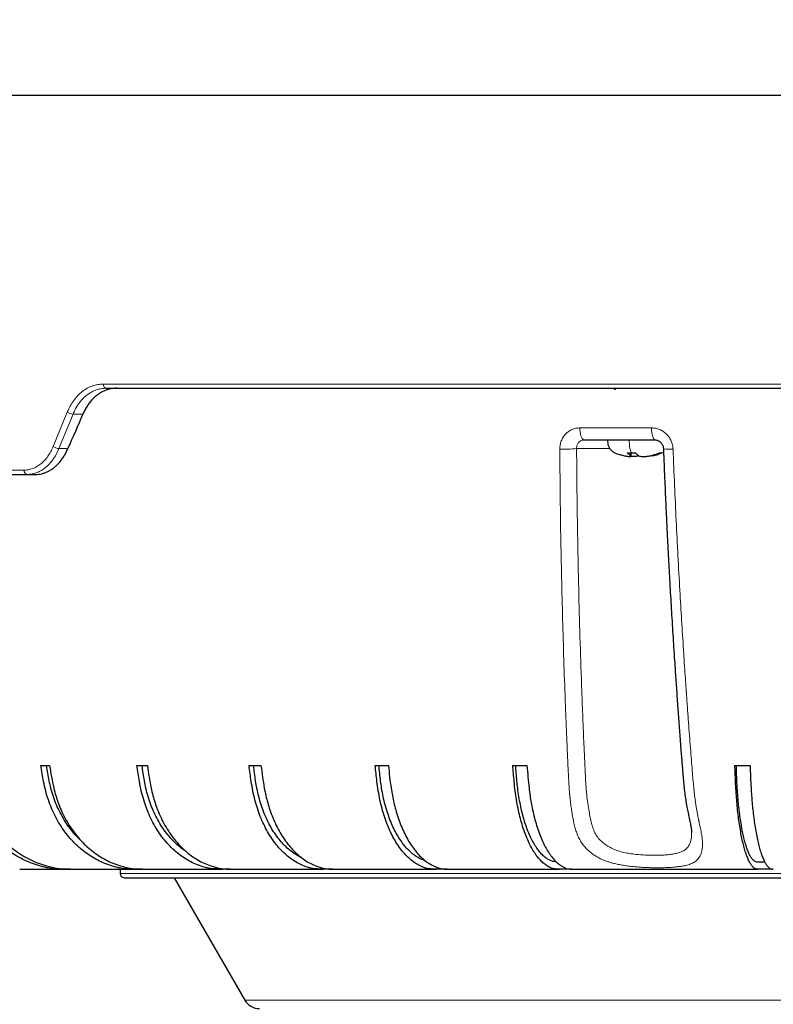
# Model space of a CAD drawing. Units: millimetres. Extents: x 207 to 2039, y 88 to 2868.
# Drawn here: x 1315 to 1440, y 1796 to 1959 of the extents above; entities that cross this region are included whole.
import ezdxf

# ---------------------------------------------------------------- set-up
doc = ezdxf.new("R2010")
doc.units = ezdxf.units.MM
doc.header["$LTSCALE"] = 10
doc.layers.add('WAKU', color=7, linetype='Continuous')
doc.styles.add('SLDTEXTSTYLE0', font='TXT', dxfattribs={"width": 0.7, "bigfont": 'bigfont'})
doc.dimstyles.new('SLDDIMSTYLE1', dxfattribs={"dimtxt": 27.285156, "dimasz": 25, "dimexe": 0, "dimexo": 0.0625, "dimgap": 6.821289, "dimtad": 3, "dimdec": 0, "dimlfac": 0.7, "dimrnd": 1e-09, "dimzin": 12, "dimdsep": 46, "dimtxsty": 'SLDTEXTSTYLE0', "dimblk1": 'OPEN30', "dimblk2": 'OPEN30', "dimsah": 1, "dimcen": 0.09, "dimadec": 0, "dimazin": 3, "dimtfac": 1, "dimtdec": 0, "dimtofl": 0, "dimtmove": 0, "dimatfit": 3, "dimldrblk": 'OPEN30', "dimfxl": 1, "dimfrac": 2, "dimtolj": 1, "dimtzin": 12, "dimarcsym": 0})

# ---------------------------------------------------------------- blocks, each defined once
blk = doc.blocks.new('_Open30')
at = {"color": 0, "linetype": 'ByBlock', "lineweight": -2}
for p, q in [((-1, 0.267949), (0, 0)), ((0, 0), (-1, -0.267949)), ((0, 0), (-1, 0))]:
    blk.add_line(p, q, dxfattribs=at)
blk = doc.blocks.new('_D_2')
at = {"layer": 'WAKU'}
for p, q in [((1438.9, 2332.15), (1911.42, 2332.15)), ((1901.42, 1613.8), (1901.42, 2332.15)), ((1833.14, 1998.9), (1833.14, 2006.06)), ((1833.14, 2006.06), (1864.89, 2006.06)), ((1864.89, 2006.06), (1864.89, 1998.9)), ((1833.14, 1913.08), (1833.14, 1905.92)), ((1864.89, 1905.92), (1864.89, 1913.08)), ((1833.14, 1905.92), (1864.89, 1905.92)), ((1481.41, 1613.8), (1911.42, 1613.8))]:
    blk.add_line(p, q, dxfattribs=at)
at = {"layer": 'WAKU', "xscale": 25, "yscale": 25}
for p, rotation in [((1901.42, 2332.15), 90), ((1901.42, 1613.8), 270)]:
    blk.add_blockref('_Open30', p, dxfattribs=dict(at, rotation=rotation))
at = {"layer": 'WAKU', "char_height": 23.812, "attachment_point": 1, "rotation": 90, "style": 'SLDTEXTSTYLE0'}
for s, insert in [('19.797', (1834.2, 1913.08)), ('503', (1870.72, 1932.18))]:
    blk.add_mtext(s, dxfattribs=dict(at, insert=insert))
blk = doc.blocks.new('_D_3')
at = {"layer": 'WAKU'}
for p, q in [((1251.8, 1949.03), (1251.8, 1503.06)), ((1691.02, 1949.03), (1691.02, 1503.06)), ((1425.83, 1581.33), (1418.67, 1581.33)), ((1418.67, 1581.33), (1418.67, 1549.58)), ((1511.64, 1581.33), (1518.8, 1581.33)), ((1518.8, 1581.33), (1518.8, 1549.58)), ((1418.67, 1549.58), (1425.83, 1549.58)), ((1518.8, 1549.58), (1511.64, 1549.58)), ((1251.8, 1513.06), (1691.02, 1513.06))]:
    blk.add_line(p, q, dxfattribs=at)
at = {"layer": 'WAKU', "xscale": 25, "yscale": 25, "rotation": 180}
blk.add_blockref('_Open30', (1251.8, 1513.06), dxfattribs=at)
at = {"layer": 'WAKU', "xscale": 25, "yscale": 25}
blk.add_blockref('_Open30', (1691.02, 1513.06), dxfattribs=at)
at = {"layer": 'WAKU', "char_height": 23.812, "attachment_point": 1, "style": 'SLDTEXTSTYLE0'}
for s, insert in [('12.105', (1425.83, 1580.28)), ('%%c', (1429.84, 1543.76)), ('307', (1460, 1543.76))]:
    blk.add_mtext(s, dxfattribs=dict(at, insert=insert))

msp = doc.modelspace()

# ---------------------------------------------------------------- linework, layer by layer
at = {"color": 7, "linetype": 'Continuous', "lineweight": 25}
for p, q in [((1251.41, 1946.49), (1691.41, 1946.49)), ((1413.35, 1897.63), (1413.23, 1897.92)), ((1413.35, 1897.63), (1413.33, 1897.92)), ((1413.45, 1897.92), (1413.35, 1897.63)), ((1415.45, 1887.19), (1416.11, 1887.19)), ((1416.02, 1886.65), (1416.02, 1887.19)), ((1416.11, 1887.19), (1416.81, 1887.19)), ((1420.74, 1887.19), (1421.16, 1887.19)), ((1421.16, 1887.19), (1421.41, 1887.32)), ((1414.91, 1886.74), (1415.03, 1886.71)), ((1417.3, 1886.75), (1417.25, 1886.71)), ((1315.87, 1883.63), (1317.28, 1883.63)), ((1318.12, 1835.35), (1319.58, 1835.35)), ((1334.06, 1835.35), (1335.8, 1835.35)), ((1352.67, 1835.35), (1354.65, 1835.35)), ((1373.59, 1835.35), (1375.78, 1835.35)), ((1396.42, 1835.35), (1398.77, 1835.35)), ((1433.24, 1835.35), (1435.76, 1835.35)), ((1323.04, 1818.2), (1321.89, 1818.2)), ((1323.04, 1818.2), (1323.64, 1818.2)), ((1331.27, 1818.2), (1331.27, 1817.49)), ((1334.98, 1818.2), (1333.52, 1818.2)), ((1334.98, 1818.2), (1335.54, 1818.2)), ((1349.57, 1818.2), (1347.84, 1818.2)), ((1349.57, 1818.2), (1350.08, 1818.2)), ((1366.54, 1818.2), (1364.56, 1818.2)), ((1366.54, 1818.2), (1366.98, 1818.2)), ((1385.55, 1818.2), (1383.35, 1818.2)), ((1385.55, 1818.2), (1385.9, 1818.2)), ((1406.07, 1818.2), (1403.87, 1818.2)), ((1439.49, 1818.2), (1436.97, 1818.2)), ((1439.49, 1818.2), (1439.62, 1818.2)), ((1340.23, 1816.77), (1351.95, 1796.49))]:
    msp.add_line(p, q, dxfattribs=at)
at = {"color": 8, "linetype": 'Continuous', "lineweight": 18}
for p, q in [((1328.49, 1898.62), (1489.38, 1898.62)), ((1320.18, 1888.26), (1322.52, 1893.98)), ((1321.13, 1887.92), (1323.47, 1893.63)), ((1325.1, 1893.63), (1323.47, 1893.63)), ((1407.54, 1891.35), (1419.43, 1891.35)), ((1322.63, 1887.92), (1321.13, 1887.92)), ((1415.96, 1886.71), (1415.96, 1887.19)), ((1417.25, 1886.71), (1417.25, 1886.77)), ((1419.54, 1886.71), (1419.54, 1886.82)), ((1315.36, 1884.33), (1252.5, 1884.33)), ((1331.27, 1817.49), (1611.55, 1817.49)), ((1351.95, 1796.49), (1471.41, 1796.49))]:
    msp.add_line(p, q, dxfattribs=at)
at = {"color": 8, "linetype": 'Continuous', "lineweight": 18, "flags": 128}
for points in [[(1328.49, 1898.62), (1328.5, 1898.48), (1328.53, 1898.35), (1328.57, 1898.23), (1328.63, 1898.12), (1328.7, 1898.04), (1328.78, 1897.97), (1328.86, 1897.93), (1328.95, 1897.92)], [(1407.54, 1891.35), (1407.55, 1891), (1407.59, 1890.66), (1407.65, 1890.34), (1407.72, 1890.05), (1407.8, 1889.81), (1407.9, 1889.61), (1408.01, 1889.46), (1408.13, 1889.38), (1408.24, 1889.35)]]:
    msp.add_lwpolyline(points, dxfattribs=at)
at = {"color": 8, "linetype": 'Continuous', "lineweight": 18}
for centre, radius, start, end in [((1323.55, 1895.33), 1.7, 232.7239, 267.2004), ((1422.46, 1891.04), 3.04, 174.0707, 213.0128), ((1321.2, 1889.59), 1.67, 232.4744, 267.7545), ((1404.92, 1903.78), 15.98, 267.4466, 277.4714), ((1422.43, 1893), 5.21, 258.4937, 276.2278), ((1315.99, 1884.25), 0.634, 172.8474, 259.0668)]:
    msp.add_arc(centre, radius, start, end, dxfattribs=at)
at = {"color": 7, "linetype": 'Continuous', "lineweight": 25}
for centre, radius, start in [((1331.98, 1817.49), 0.714, 180), ((1354.42, 1797.92), 2.86, 210)]:
    msp.add_arc(centre, radius, start, 270, dxfattribs=at)
msp.add_ellipse((1466.56, 1886.6), major_axis=(180.92, 369.72), ratio=0.319139, start_param=1.706938, end_param=1.72221, dxfattribs=at)
at = {"color": 8, "linetype": 'Continuous', "lineweight": 18}
for points, knots in [([(1322.52, 1893.98), (1322.68, 1894.32), (1322.99, 1895.01), (1323.58, 1895.92), (1324.25, 1896.72), (1325, 1897.4), (1325.81, 1897.94), (1326.67, 1898.33), (1327.57, 1898.57), (1328.18, 1898.6), (1328.49, 1898.62)], [0, 0, 0, 0, 0.124911, 0.249894, 0.375057, 0.500294, 0.62546, 0.750686, 0.875323, 1, 1, 1, 1]), ([(1323.47, 1893.63), (1323.58, 1893.89), (1323.8, 1894.38), (1324.18, 1895.03), (1324.52, 1895.51), (1324.79, 1895.84), (1324.99, 1896.07), (1325.18, 1896.27), (1325.37, 1896.45), (1325.56, 1896.62), (1325.93, 1896.92), (1326.5, 1897.3), (1327.3, 1897.66), (1328.12, 1897.88), (1328.68, 1897.9), (1328.95, 1897.92)], [0, 0, 0, 0, 0.100483, 0.194131, 0.280946, 0.3218, 0.360943, 0.398376, 0.4341, 0.468114, 0.500417, 0.628722, 0.754749, 0.878505, 1, 1, 1, 1]), ([(1404.21, 1887.82), (1404.22, 1888.06), (1404.24, 1888.52), (1404.44, 1889.19), (1404.74, 1889.8), (1405.16, 1890.34), (1405.66, 1890.78), (1406.24, 1891.1), (1406.87, 1891.31), (1407.32, 1891.34), (1407.54, 1891.35)], [0, 0, 0, 0, 0.125284, 0.249876, 0.374792, 0.499296, 0.624628, 0.749365, 0.874826, 1, 1, 1, 1]), ([(1419.43, 1891.35), (1419.66, 1891.34), (1420.11, 1891.31), (1420.77, 1891.1), (1421.38, 1890.78), (1421.91, 1890.33), (1422.36, 1889.8), (1422.7, 1889.18), (1422.93, 1888.52), (1422.97, 1888.05), (1422.99, 1887.82)], [0, 0, 0, 0, 0.126012, 0.251174, 0.376513, 0.501127, 0.626323, 0.750667, 0.875527, 1, 1, 1, 1]), ([(1407, 1887.94), (1407, 1888.04), (1407, 1888.22), (1407.07, 1888.49), (1407.18, 1888.73), (1407.33, 1888.94), (1407.52, 1889.12), (1407.74, 1889.25), (1407.99, 1889.33), (1408.16, 1889.34), (1408.24, 1889.35)], [0, 0, 0, 0, 0.125924, 0.251339, 0.377049, 0.5021, 0.62755, 0.751862, 0.87632, 1, 1, 1, 1]), ([(1416.11, 1887.19), (1416.07, 1887.27), (1415.98, 1887.43), (1415.87, 1887.79), (1415.8, 1888.18), (1415.75, 1888.59), (1415.74, 1888.97), (1415.72, 1889.22), (1415.72, 1889.35)], [0, 0, 0, 0, 0.184617, 0.373227, 0.563181, 0.710142, 0.855058, 1, 1, 1, 1]), ([(1420.01, 1889.35), (1420.1, 1889.34), (1420.25, 1889.34), (1420.39, 1889.29), (1420.45, 1889.27)], [0, 0, 0, 0, 0.617434, 1, 1, 1, 1]), ([(1315.36, 1884.33), (1315.6, 1884.35), (1316.08, 1884.37), (1316.79, 1884.58), (1317.49, 1884.91), (1318.14, 1885.36), (1318.75, 1885.94), (1319.3, 1886.62), (1319.79, 1887.39), (1320.05, 1887.97), (1320.18, 1888.26)], [0, 0, 0, 0, 0.124672, 0.249325, 0.374534, 0.499716, 0.624926, 0.750113, 0.875072, 1, 1, 1, 1]), ([(1315.87, 1883.63), (1316.15, 1883.65), (1316.7, 1883.68), (1317.49, 1883.92), (1318.23, 1884.28), (1318.84, 1884.71), (1319.34, 1885.16), (1319.76, 1885.6), (1320.21, 1886.19), (1320.7, 1886.94), (1320.99, 1887.59), (1321.13, 1887.92)], [0, 0, 0, 0, 0.13272, 0.260237, 0.382551, 0.499662, 0.579975, 0.661525, 0.744313, 0.870764, 1, 1, 1, 1]), ([(1422.99, 1887.82), (1423.08, 1885.83), (1423.24, 1881.87), (1423.51, 1875.98), (1423.8, 1870.17), (1424.1, 1864.67), (1424.41, 1859.47), (1424.71, 1854.76), (1424.95, 1851.09), (1425.09, 1848.99), (1425.15, 1848.23), (1425.16, 1848.02), (1425.18, 1847.81), (1425.19, 1847.61), (1425.21, 1847.4), (1425.22, 1847.19), (1425.29, 1846.2), (1425.41, 1844.49), (1425.59, 1842.1), (1425.76, 1839.87), (1425.92, 1837.8), (1426.07, 1835.87), (1426.2, 1834.18), (1426.33, 1832.72), (1426.44, 1831.48), (1426.57, 1830.37), (1426.69, 1829.42), (1426.81, 1828.63), (1426.92, 1827.99), (1427, 1827.54), (1427.05, 1827.28), (1427.07, 1827.17), (1427.08, 1827.13), (1427.08, 1827.11), (1427.08, 1827.1), (1427.08, 1827.09), (1427.08, 1827.09), (1427.11, 1826.96), (1427.16, 1826.72), (1427.22, 1826.42), (1427.27, 1826.2), (1427.3, 1826.05), (1427.33, 1825.9), (1427.39, 1825.61), (1427.49, 1825.19), (1427.59, 1824.7), (1427.68, 1824.24), (1427.75, 1823.82), (1427.81, 1823.43), (1427.87, 1822.88), (1427.9, 1822.21), (1427.84, 1821.54), (1427.73, 1821.01), (1427.59, 1820.6), (1427.4, 1820.22), (1427.17, 1819.88), (1426.88, 1819.59), (1426.48, 1819.3), (1425.92, 1819.03), (1425.24, 1818.83), (1424.56, 1818.69), (1423.91, 1818.6), (1423.11, 1818.51), (1422.13, 1818.44), (1421.07, 1818.42), (1420.11, 1818.41), (1419.25, 1818.43), (1418.38, 1818.46), (1417.51, 1818.51), (1416.64, 1818.58), (1415.78, 1818.67), (1414.93, 1818.79), (1414.1, 1818.93), (1413.38, 1819.08), (1412.75, 1819.25), (1412.2, 1819.42), (1411.66, 1819.62), (1411.09, 1819.86), (1410.5, 1820.16), (1409.9, 1820.52), (1409.24, 1821), (1408.57, 1821.62), (1407.97, 1822.34), (1407.51, 1823.07), (1407.16, 1823.8), (1406.88, 1824.56), (1406.65, 1825.37), (1406.49, 1826.1), (1406.37, 1826.73), (1406.28, 1827.22), (1406.2, 1827.73), (1406.13, 1828.22), (1406.06, 1828.7), (1406, 1829.2), (1405.95, 1829.61), (1405.92, 1829.91), (1405.9, 1830.06), (1405.89, 1830.22), (1405.87, 1830.38), (1405.85, 1830.55), (1405.84, 1830.72), (1405.81, 1830.99), (1405.78, 1831.41), (1405.74, 1832.03), (1405.69, 1832.76), (1405.65, 1833.6), (1405.6, 1834.53), (1405.56, 1835.35), (1405.54, 1835.98), (1405.52, 1836.37), (1405.5, 1836.7), (1405.49, 1837.04), (1405.43, 1838.28), (1405.37, 1839.73), (1405.3, 1841.39), (1405.26, 1842.34), (1405.22, 1843.31), (1405.18, 1844.29), (1405.14, 1845.28), (1405.04, 1848.15), (1404.87, 1852.94), (1404.67, 1859.68), (1404.5, 1866.55), (1404.36, 1873.54), (1404.26, 1880.64), (1404.23, 1885.42), (1404.21, 1887.82)], [0, 0, 0, 0, 0.035976, 0.071514, 0.10661, 0.14126, 0.17138, 0.201151, 0.227059, 0.238371, 0.239638, 0.240903, 0.242169, 0.243433, 0.244697, 0.24596, 0.247222, 0.262782, 0.27738, 0.291018, 0.3037, 0.315463, 0.326345, 0.334772, 0.342494, 0.3495, 0.355803, 0.360779, 0.365226, 0.368706, 0.370108, 0.370701, 0.370956, 0.371068, 0.371117, 0.371138, 0.371148, 0.371155, 0.373961, 0.376156, 0.377733, 0.378689, 0.379405, 0.381206, 0.385074, 0.38895, 0.392652, 0.396164, 0.399483, 0.40261, 0.410492, 0.418333, 0.423621, 0.428855, 0.434052, 0.439451, 0.44469, 0.449799, 0.457757, 0.465518, 0.470717, 0.476025, 0.481243, 0.489171, 0.496948, 0.502156, 0.507388, 0.512698, 0.517868, 0.523096, 0.528421, 0.533622, 0.538825, 0.544073, 0.547871, 0.551748, 0.555726, 0.55982, 0.564877, 0.570119, 0.575566, 0.583445, 0.59127, 0.597576, 0.603772, 0.610001, 0.616251, 0.622775, 0.626291, 0.62979, 0.633286, 0.636784, 0.639753, 0.642972, 0.646808, 0.647755, 0.648733, 0.649743, 0.650784, 0.651857, 0.652962, 0.654099, 0.657022, 0.660877, 0.665669, 0.670648, 0.676339, 0.682723, 0.685819, 0.687852, 0.689893, 0.691942, 0.694, 0.712807, 0.718565, 0.724397, 0.730304, 0.736286, 0.742342, 0.748472, 0.788831, 0.829822, 0.871441, 0.913681, 0.956536, 1, 1, 1, 1]), ([(1426.07, 1824.31), (1426.07, 1824.25), (1426.09, 1823.9), (1426.04, 1823.36), (1425.9, 1822.7), (1425.66, 1822.15), (1425.33, 1821.68), (1424.89, 1821.31), (1424.35, 1821.03), (1423.71, 1820.83), (1422.97, 1820.68), (1422.16, 1820.57), (1421.28, 1820.51), (1420.34, 1820.48), (1419.37, 1820.48), (1418.36, 1820.52), (1417.34, 1820.58), (1416.32, 1820.69), (1415.32, 1820.85), (1414.36, 1821.07), (1413.44, 1821.36), (1412.58, 1821.74), (1411.8, 1822.22), (1411.09, 1822.78), (1410.48, 1823.45), (1410.01, 1824.22), (1409.67, 1825.1), (1409.41, 1826.03), (1409.2, 1827.03), (1409, 1828.16), (1408.8, 1829.46), (1408.63, 1830.96), (1408.51, 1832.51), (1408.43, 1834.1), (1408.36, 1835.69), (1408.28, 1837.28), (1408.17, 1839.8), (1408.03, 1843.26), (1407.81, 1848.85), (1407.58, 1855.66), (1407.36, 1863.7), (1407.19, 1871.76), (1407.06, 1879.84), (1407.02, 1885.24), (1407, 1887.94)], [0, 0, 0, 0, 0.002688, 0.014779, 0.027053, 0.0393, 0.051259, 0.062842, 0.07427, 0.08573, 0.097099, 0.108452, 0.119833, 0.131143, 0.142481, 0.153851, 0.165133, 0.17654, 0.187914, 0.199288, 0.210845, 0.22245, 0.234382, 0.246746, 0.258915, 0.271024, 0.283189, 0.295777, 0.309008, 0.322811, 0.34074, 0.358729, 0.376862, 0.394941, 0.413005, 0.431068, 0.449131, 0.498804, 0.548482, 0.638811, 0.729122, 0.819398, 0.909677, 1, 1, 1, 1]), ([(1412.51, 1887.94), (1412.44, 1887.94), (1412.12, 1887.94), (1411.66, 1887.94), (1411.12, 1887.94), (1410.72, 1887.94), (1410.42, 1887.94), (1409.88, 1887.94), (1409.14, 1887.94), (1408.06, 1887.94), (1407.35, 1887.94), (1407, 1887.94)], [0, 0, 0, 0, 0.016768, 0.08186, 0.131005, 0.178938, 0.225332, 0.271094, 0.514085, 0.757042, 1, 1, 1, 1])]:
    msp.add_open_spline(points, degree=3, knots=knots, dxfattribs=at)
at = {"color": 7, "linetype": 'Continuous', "lineweight": 25}
for points, knots in [([(1330.7, 1897.92), (1330.52, 1897.91), (1330.16, 1897.9), (1329.62, 1897.81), (1329.08, 1897.66), (1328.56, 1897.45), (1328.05, 1897.18), (1327.57, 1896.86), (1327.1, 1896.48), (1326.64, 1896.04), (1326.21, 1895.53), (1325.8, 1894.95), (1325.42, 1894.32), (1325.21, 1893.86), (1325.1, 1893.63)], [0, 0, 0, 0, 0.079387, 0.158774, 0.240466, 0.322159, 0.401546, 0.480933, 0.562627, 0.64432, 0.731686, 0.819052, 0.909526, 1, 1, 1, 1]), ([(1328.95, 1897.92), (1330.31, 1897.92), (1333.02, 1897.92), (1337.2, 1897.92), (1341.45, 1897.92), (1345.8, 1897.92), (1350.22, 1897.92), (1354.7, 1897.92), (1359.23, 1897.92), (1363.85, 1897.92), (1368.84, 1897.92), (1374.22, 1897.92), (1379.99, 1897.92), (1385.85, 1897.92), (1391.8, 1897.92), (1397.81, 1897.92), (1403.6, 1897.92), (1409.15, 1897.92), (1414.44, 1897.92), (1419.76, 1897.92), (1425.11, 1897.92), (1430.44, 1897.92), (1435.76, 1897.92), (1441.07, 1897.92), (1446.39, 1897.92), (1451.73, 1897.92), (1457.1, 1897.92), (1462.52, 1897.92), (1467.92, 1897.92), (1473.3, 1897.92), (1478.64, 1897.92), (1483.99, 1897.92), (1487.54, 1897.92), (1489.32, 1897.92)], [0, 0, 0, 0, 0.030829, 0.061639, 0.092451, 0.123288, 0.154574, 0.185284, 0.215995, 0.246725, 0.277753, 0.314678, 0.351607, 0.388639, 0.425756, 0.462865, 0.499999, 0.531757, 0.563497, 0.595238, 0.626998, 0.658597, 0.689614, 0.720632, 0.75167, 0.782407, 0.813744, 0.845081, 0.876438, 0.907345, 0.938224, 0.969102, 1, 1, 1, 1]), ([(1408.24, 1889.35), (1409.54, 1889.35), (1412.13, 1889.35), (1416.06, 1889.35), (1418.69, 1889.35), (1420.01, 1889.35)], [0, 0, 0, 0, 0.333359, 0.666641, 1, 1, 1, 1]), ([(1412.07, 1889.35), (1412.1, 1889.19), (1412.15, 1888.88), (1412.24, 1888.42), (1412.45, 1887.98), (1412.76, 1887.6), (1413.13, 1887.3), (1413.64, 1887.06), (1414.25, 1886.9), (1414.7, 1886.79), (1414.91, 1886.74)], [0, 0, 0, 0, 0.110735, 0.221669, 0.33507, 0.449099, 0.560952, 0.6719, 0.847302, 1, 1, 1, 1]), ([(1419.91, 1889.38), (1420.03, 1889.37), (1420.26, 1889.36), (1420.56, 1889.24), (1420.79, 1889.09), (1420.96, 1888.93), (1421.11, 1888.75), (1421.24, 1888.53), (1421.36, 1888.24), (1421.38, 1888.01), (1421.39, 1887.89)], [0, 0, 0, 0, 0.164918, 0.306594, 0.425669, 0.520816, 0.607546, 0.715489, 0.846812, 1, 1, 1, 1]), ([(1317.28, 1883.63), (1317.44, 1883.64), (1317.78, 1883.65), (1318.28, 1883.74), (1318.79, 1883.89), (1319.28, 1884.1), (1319.76, 1884.37), (1320.23, 1884.69), (1320.68, 1885.07), (1321.12, 1885.51), (1321.54, 1886.02), (1321.94, 1886.59), (1322.31, 1887.22), (1322.52, 1887.69), (1322.63, 1887.92)], [0, 0, 0, 0, 0.079344, 0.158686, 0.240331, 0.321975, 0.40132, 0.480665, 0.562321, 0.643977, 0.731419, 0.81886, 0.90943, 1, 1, 1, 1]), ([(1415.96, 1886.71), (1415.87, 1886.78), (1415.74, 1886.87), (1415.57, 1887.02), (1415.49, 1887.13), (1415.45, 1887.19)], [0, 0, 0, 0, 0.497898, 0.749337, 1, 1, 1, 1]), ([(1416.81, 1887.19), (1416.85, 1887.13), (1416.93, 1887.02), (1417.1, 1886.88), (1417.23, 1886.78), (1417.32, 1886.71)], [0, 0, 0, 0, 0.247849, 0.496452, 1, 1, 1, 1]), ([(1419.11, 1886.71), (1419.39, 1886.78), (1419.8, 1886.87), (1420.34, 1887.02), (1420.6, 1887.13), (1420.74, 1887.19)], [0, 0, 0, 0, 0.4979, 0.749337, 1, 1, 1, 1]), ([(1421.16, 1887.19), (1421.04, 1887.13), (1420.78, 1887.02), (1420.23, 1886.88), (1419.82, 1886.78), (1419.54, 1886.71)], [0, 0, 0, 0, 0.247849, 0.496452, 1, 1, 1, 1]), ([(1421.39, 1887.89), (1421.43, 1887.06), (1421.49, 1885.44), (1421.59, 1883.1), (1421.68, 1880.91), (1421.77, 1878.88), (1421.86, 1877), (1421.95, 1875.27), (1422.02, 1873.7), (1422.09, 1872.33), (1422.15, 1871.13), (1422.21, 1870.08), (1422.26, 1869.09), (1422.31, 1868.11), (1422.37, 1867.11), (1422.42, 1866.12), (1422.54, 1864.04), (1422.73, 1860.85), (1422.99, 1856.57), (1423.24, 1852.74), (1423.47, 1849.36), (1423.67, 1846.42), (1423.89, 1843.46), (1424.11, 1840.47), (1424.29, 1838.09), (1424.43, 1836.33), (1424.52, 1835.2), (1424.61, 1834.05), (1424.71, 1832.88), (1424.83, 1831.7), (1424.97, 1830.52), (1425.14, 1829.36), (1425.33, 1828.28), (1425.52, 1827.31), (1425.69, 1826.56), (1425.82, 1825.96), (1425.9, 1825.59), (1425.94, 1825.36), (1425.97, 1825.21), (1426, 1825.03), (1426.03, 1824.82), (1426.07, 1824.55), (1426.07, 1824.36), (1426.08, 1824.26)], [0, 0, 0, 0, 0.037945, 0.073551, 0.106819, 0.137753, 0.166353, 0.192621, 0.216558, 0.238164, 0.25558, 0.271137, 0.286062, 0.301084, 0.316204, 0.331421, 0.346736, 0.411599, 0.477414, 0.543231, 0.588141, 0.633349, 0.678905, 0.724806, 0.771835, 0.789033, 0.806438, 0.824145, 0.842256, 0.860828, 0.879904, 0.898332, 0.91805, 0.935533, 0.950409, 0.959938, 0.969003, 0.972076, 0.975168, 0.978702, 0.98406, 0.991192, 1, 1, 1, 1]), ([(1415.03, 1886.71), (1415.17, 1886.69), (1415.46, 1886.63), (1415.8, 1886.6), (1416, 1886.6), (1416.05, 1886.64), (1415.99, 1886.69), (1415.96, 1886.71)], [0, 0, 0, 0, 0.211818, 0.423815, 0.631838, 0.838056, 1, 1, 1, 1]), ([(1417.25, 1886.71), (1417.19, 1886.69), (1417.06, 1886.63), (1416.71, 1886.6), (1416.34, 1886.6), (1416.09, 1886.63), (1416.01, 1886.64)], [0, 0, 0, 0, 0.282577, 0.565394, 0.842903, 1, 1, 1, 1]), ([(1417.32, 1886.71), (1417.38, 1886.69), (1417.51, 1886.63), (1417.86, 1886.6), (1418.29, 1886.6), (1418.73, 1886.64), (1419, 1886.69), (1419.11, 1886.71)], [0, 0, 0, 0, 0.211819, 0.423818, 0.631838, 0.838059, 1, 1, 1, 1]), ([(1419.54, 1886.71), (1419.4, 1886.69), (1419.11, 1886.63), (1418.78, 1886.6), (1418.57, 1886.6), (1418.56, 1886.63), (1418.55, 1886.65)], [0, 0, 0, 0, 0.263331, 0.526886, 0.7855, 1, 1, 1, 1]), ([(1419.66, 1886.74), (1419.76, 1886.76), (1420.04, 1886.82), (1420.37, 1886.91), (1420.61, 1886.98), (1420.66, 1887)], [0, 0, 0, 0, 0.289781, 0.837245, 1, 1, 1, 1]), ([(1253.21, 1883.63), (1253.23, 1883.63), (1253.26, 1883.63), (1253.5, 1883.63), (1253.89, 1883.63), (1254.44, 1883.63), (1255.15, 1883.63), (1256.02, 1883.63), (1257.06, 1883.63), (1258.27, 1883.63), (1259.68, 1883.63), (1261.28, 1883.63), (1263.07, 1883.63), (1265.02, 1883.63), (1267.15, 1883.63), (1269.42, 1883.63), (1271.81, 1883.63), (1274.31, 1883.63), (1276.96, 1883.63), (1279.76, 1883.63), (1282.69, 1883.63), (1285.76, 1883.63), (1288.97, 1883.63), (1292.35, 1883.63), (1295.91, 1883.63), (1299.66, 1883.63), (1303.53, 1883.63), (1307.52, 1883.63), (1311.61, 1883.63), (1314.45, 1883.63), (1315.87, 1883.63)], [0, 0, 0, 0, 0.034428, 0.068837, 0.103253, 0.1379, 0.172808, 0.207709, 0.242627, 0.277839, 0.314754, 0.351674, 0.388692, 0.425792, 0.462884, 0.5, 0.535426, 0.570832, 0.606246, 0.641609, 0.676853, 0.712089, 0.747343, 0.782315, 0.818878, 0.855447, 0.891828, 0.927884, 0.963931, 1, 1, 1, 1]), ([(1321.89, 1818.2), (1321.58, 1818.21), (1320.97, 1818.21), (1320.05, 1818.27), (1318.97, 1818.44), (1317.75, 1818.76), (1316.4, 1819.22), (1315.1, 1819.8), (1313.85, 1820.5), (1312.64, 1821.32), (1311.51, 1822.25), (1310.45, 1823.27), (1309.48, 1824.39), (1308.59, 1825.61), (1307.79, 1826.91), (1307.1, 1828.26), (1306.51, 1829.68), (1306.04, 1831.16), (1305.69, 1832.62), (1305.41, 1834.02), (1305.25, 1834.9), (1305.17, 1835.35)], [0, 0, 0, 0, 0.037064, 0.074131, 0.111116, 0.168474, 0.225838, 0.281423, 0.337009, 0.394209, 0.45141, 0.506996, 0.562582, 0.619783, 0.676983, 0.732574, 0.788162, 0.845346, 0.902564, 0.951272, 1, 1, 1, 1]), ([(1306.32, 1835.35), (1306.43, 1834.72), (1306.66, 1833.48), (1307.01, 1831.82), (1307.43, 1830.39), (1307.86, 1829.19), (1308.4, 1827.95), (1309.06, 1826.69), (1309.87, 1825.41), (1310.77, 1824.21), (1311.77, 1823.1), (1312.83, 1822.09), (1313.97, 1821.18), (1315.18, 1820.38), (1316.45, 1819.7), (1317.76, 1819.15), (1318.94, 1818.76), (1320.01, 1818.48), (1320.94, 1818.3), (1321.95, 1818.2), (1322.65, 1818.2), (1323.04, 1818.2)], [0, 0, 0, 0, 0.068763, 0.137487, 0.184109, 0.230785, 0.277398, 0.332934, 0.38847, 0.445621, 0.502772, 0.558306, 0.61384, 0.670984, 0.728128, 0.783684, 0.839257, 0.87737, 0.915505, 0.953559, 1, 1, 1, 1]), ([(1333.52, 1818.2), (1333.24, 1818.21), (1332.67, 1818.21), (1331.83, 1818.27), (1330.83, 1818.44), (1329.71, 1818.76), (1328.46, 1819.22), (1327.27, 1819.8), (1326.12, 1820.5), (1325.01, 1821.32), (1323.96, 1822.25), (1322.99, 1823.27), (1322.09, 1824.39), (1321.27, 1825.61), (1320.53, 1826.91), (1319.9, 1828.26), (1319.36, 1829.68), (1318.92, 1831.16), (1318.6, 1832.62), (1318.35, 1834.02), (1318.2, 1834.9), (1318.12, 1835.35)], [0, 0, 0, 0, 0.037063, 0.074131, 0.111117, 0.168474, 0.225837, 0.281423, 0.337009, 0.394209, 0.45141, 0.506996, 0.562582, 0.619783, 0.676984, 0.732574, 0.788162, 0.845346, 0.902564, 0.951272, 1, 1, 1, 1]), ([(1324.62, 1823.1), (1324.6, 1823.12), (1324.25, 1823.43), (1323.62, 1824.13), (1322.76, 1825.2), (1321.99, 1826.35), (1321.3, 1827.58), (1320.71, 1828.86), (1320.2, 1830.2), (1319.81, 1831.53), (1319.52, 1832.83), (1319.3, 1834.09), (1319.16, 1834.93), (1319.09, 1835.35)], [0, 0, 0, 0, 0.006004, 0.110753, 0.215502, 0.319863, 0.422336, 0.525176, 0.628015, 0.730488, 0.820253, 0.910122, 1, 1, 1, 1]), ([(1319.58, 1835.35), (1319.68, 1834.72), (1319.89, 1833.48), (1320.22, 1831.82), (1320.6, 1830.39), (1321, 1829.19), (1321.5, 1827.95), (1322.11, 1826.69), (1322.85, 1825.41), (1323.68, 1824.21), (1324.6, 1823.1), (1325.58, 1822.09), (1326.63, 1821.18), (1327.74, 1820.38), (1328.91, 1819.7), (1330.11, 1819.15), (1331.21, 1818.76), (1332.19, 1818.48), (1333.05, 1818.3), (1333.98, 1818.2), (1334.62, 1818.2), (1334.98, 1818.2)], [0, 0, 0, 0, 0.068763, 0.137487, 0.184109, 0.230784, 0.277398, 0.332934, 0.38847, 0.445621, 0.502772, 0.558306, 0.61384, 0.670984, 0.728129, 0.783684, 0.839257, 0.87737, 0.915505, 0.953559, 1, 1, 1, 1]), ([(1347.84, 1818.2), (1347.58, 1818.21), (1347.08, 1818.21), (1346.32, 1818.27), (1345.43, 1818.44), (1344.42, 1818.76), (1343.31, 1819.22), (1342.24, 1819.8), (1341.21, 1820.5), (1340.22, 1821.32), (1339.28, 1822.25), (1338.41, 1823.27), (1337.61, 1824.39), (1336.87, 1825.61), (1336.22, 1826.91), (1335.65, 1828.26), (1335.17, 1829.68), (1334.78, 1831.16), (1334.49, 1832.62), (1334.26, 1834.02), (1334.13, 1834.9), (1334.06, 1835.35)], [0, 0, 0, 0, 0.037063, 0.074131, 0.111117, 0.168474, 0.225837, 0.281423, 0.337009, 0.394209, 0.45141, 0.506996, 0.562582, 0.619783, 0.676983, 0.732574, 0.788162, 0.845346, 0.902564, 0.951272, 1, 1, 1, 1]), ([(1342.18, 1821.15), (1342, 1821.26), (1341.5, 1821.59), (1340.7, 1822.26), (1339.81, 1823.14), (1338.98, 1824.12), (1338.21, 1825.2), (1337.52, 1826.35), (1336.9, 1827.58), (1336.37, 1828.86), (1335.92, 1830.2), (1335.57, 1831.53), (1335.31, 1832.83), (1335.11, 1834.09), (1334.99, 1834.93), (1334.92, 1835.35)], [0, 0, 0, 0, 0.044464, 0.127218, 0.210146, 0.293382, 0.376618, 0.459546, 0.540974, 0.622693, 0.704411, 0.785839, 0.857169, 0.92858, 1, 1, 1, 1]), ([(1335.8, 1835.35), (1335.89, 1834.72), (1336.08, 1833.48), (1336.37, 1831.82), (1336.71, 1830.39), (1337.07, 1829.19), (1337.51, 1827.95), (1338.06, 1826.69), (1338.72, 1825.41), (1339.47, 1824.21), (1340.29, 1823.1), (1341.17, 1822.09), (1342.1, 1821.18), (1343.1, 1820.38), (1344.15, 1819.7), (1345.22, 1819.15), (1346.2, 1818.76), (1347.08, 1818.48), (1347.84, 1818.3), (1348.68, 1818.2), (1349.26, 1818.2), (1349.57, 1818.2)], [0, 0, 0, 0, 0.068763, 0.137487, 0.184109, 0.230785, 0.277398, 0.332934, 0.38847, 0.445621, 0.502772, 0.558306, 0.61384, 0.670984, 0.728128, 0.783684, 0.839257, 0.87737, 0.915505, 0.953559, 1, 1, 1, 1]), ([(1364.56, 1818.2), (1364.34, 1818.21), (1363.9, 1818.21), (1363.25, 1818.27), (1362.48, 1818.44), (1361.61, 1818.76), (1360.65, 1819.22), (1359.73, 1819.8), (1358.84, 1820.5), (1357.98, 1821.32), (1357.17, 1822.25), (1356.43, 1823.27), (1355.73, 1824.39), (1355.1, 1825.61), (1354.53, 1826.91), (1354.04, 1828.26), (1353.62, 1829.68), (1353.29, 1831.16), (1353.04, 1832.62), (1352.84, 1834.02), (1352.73, 1834.9), (1352.67, 1835.35)], [0, 0, 0, 0, 0.037064, 0.074131, 0.111117, 0.168474, 0.225837, 0.281423, 0.337009, 0.39421, 0.45141, 0.506996, 0.562582, 0.619783, 0.676983, 0.732574, 0.788162, 0.845346, 0.902564, 0.951272, 1, 1, 1, 1]), ([(1361.36, 1820.1), (1361.22, 1820.17), (1360.79, 1820.37), (1360.07, 1820.83), (1359.21, 1821.48), (1358.4, 1822.25), (1357.63, 1823.14), (1356.91, 1824.12), (1356.25, 1825.2), (1355.65, 1826.35), (1355.12, 1827.58), (1354.66, 1828.86), (1354.28, 1830.2), (1353.97, 1831.53), (1353.75, 1832.83), (1353.58, 1834.09), (1353.47, 1834.93), (1353.41, 1835.35)], [0, 0, 0, 0, 0.031243, 0.103005, 0.174733, 0.246205, 0.317828, 0.389716, 0.461604, 0.533227, 0.603553, 0.674131, 0.744709, 0.815036, 0.876641, 0.938317, 1, 1, 1, 1]), ([(1354.65, 1835.35), (1354.73, 1834.72), (1354.9, 1833.48), (1355.15, 1831.82), (1355.44, 1830.39), (1355.75, 1829.19), (1356.13, 1827.95), (1356.61, 1826.69), (1357.18, 1825.41), (1357.82, 1824.21), (1358.53, 1823.1), (1359.29, 1822.09), (1360.09, 1821.18), (1360.96, 1820.38), (1361.86, 1819.7), (1362.78, 1819.15), (1363.63, 1818.76), (1364.38, 1818.48), (1365.05, 1818.3), (1365.77, 1818.2), (1366.27, 1818.2), (1366.54, 1818.2)], [0, 0, 0, 0, 0.068763, 0.137487, 0.184109, 0.230785, 0.277398, 0.332934, 0.38847, 0.445621, 0.502772, 0.558306, 0.61384, 0.670984, 0.728128, 0.783684, 0.839256, 0.87737, 0.915505, 0.953558, 1, 1, 1, 1]), ([(1383.35, 1818.2), (1383.18, 1818.21), (1382.82, 1818.21), (1382.28, 1818.27), (1381.65, 1818.44), (1380.93, 1818.76), (1380.15, 1819.22), (1379.39, 1819.8), (1378.66, 1820.5), (1377.96, 1821.32), (1377.29, 1822.25), (1376.68, 1823.27), (1376.11, 1824.39), (1375.59, 1825.61), (1375.12, 1826.91), (1374.72, 1828.26), (1374.37, 1829.68), (1374.1, 1831.16), (1373.89, 1832.62), (1373.73, 1834.02), (1373.64, 1834.9), (1373.59, 1835.35)], [0, 0, 0, 0, 0.037063, 0.074131, 0.111117, 0.168474, 0.225838, 0.281423, 0.337009, 0.39421, 0.45141, 0.506996, 0.562582, 0.619782, 0.676983, 0.732574, 0.788162, 0.845346, 0.902564, 0.951272, 1, 1, 1, 1]), ([(1381.9, 1819.57), (1381.87, 1819.58), (1381.61, 1819.64), (1381.11, 1819.87), (1380.4, 1820.27), (1379.67, 1820.82), (1378.97, 1821.48), (1378.3, 1822.25), (1377.67, 1823.14), (1377.08, 1824.12), (1376.53, 1825.2), (1376.04, 1826.35), (1375.61, 1827.58), (1375.23, 1828.86), (1374.91, 1830.2), (1374.66, 1831.53), (1374.48, 1832.83), (1374.34, 1834.09), (1374.25, 1834.93), (1374.2, 1835.35)], [0, 0, 0, 0, 0.009442, 0.06379, 0.128154, 0.192737, 0.25729, 0.321612, 0.38607, 0.450767, 0.515463, 0.579921, 0.643212, 0.70673, 0.770248, 0.833539, 0.888981, 0.944487, 1, 1, 1, 1]), ([(1375.78, 1835.35), (1375.85, 1834.72), (1375.98, 1833.48), (1376.19, 1831.82), (1376.43, 1830.39), (1376.68, 1829.19), (1377, 1827.95), (1377.39, 1826.69), (1377.86, 1825.41), (1378.39, 1824.21), (1378.97, 1823.1), (1379.59, 1822.09), (1380.25, 1821.18), (1380.96, 1820.38), (1381.7, 1819.7), (1382.46, 1819.15), (1383.16, 1818.76), (1383.78, 1818.48), (1384.32, 1818.3), (1384.91, 1818.2), (1385.32, 1818.2), (1385.55, 1818.2)], [0, 0, 0, 0, 0.068763, 0.137487, 0.184109, 0.230784, 0.277398, 0.332934, 0.38847, 0.445621, 0.502772, 0.558306, 0.61384, 0.670984, 0.728129, 0.783684, 0.839257, 0.87737, 0.915505, 0.953559, 1, 1, 1, 1]), ([(1403.87, 1818.2), (1403.73, 1818.21), (1403.46, 1818.21), (1403.05, 1818.27), (1402.57, 1818.44), (1402.02, 1818.76), (1401.42, 1819.22), (1400.84, 1819.8), (1400.28, 1820.5), (1399.75, 1821.32), (1399.24, 1822.25), (1398.77, 1823.27), (1398.34, 1824.39), (1397.94, 1825.61), (1397.58, 1826.91), (1397.28, 1828.26), (1397.01, 1829.68), (1396.8, 1831.16), (1396.65, 1832.62), (1396.53, 1834.02), (1396.45, 1834.9), (1396.42, 1835.35)], [0, 0, 0, 0, 0.037063, 0.074131, 0.111117, 0.168474, 0.225838, 0.281423, 0.337009, 0.39421, 0.45141, 0.506996, 0.562582, 0.619782, 0.676983, 0.732574, 0.788162, 0.845346, 0.902564, 0.951272, 1, 1, 1, 1]), ([(1403.66, 1819.37), (1403.5, 1819.39), (1403.17, 1819.43), (1402.67, 1819.58), (1402.15, 1819.86), (1401.61, 1820.28), (1401.06, 1820.82), (1400.52, 1821.48), (1400.01, 1822.25), (1399.53, 1823.14), (1399.08, 1824.12), (1398.66, 1825.2), (1398.29, 1826.35), (1397.95, 1827.58), (1397.67, 1828.86), (1397.42, 1830.2), (1397.23, 1831.53), (1397.09, 1832.83), (1396.99, 1834.09), (1396.92, 1834.93), (1396.88, 1835.35)], [0, 0, 0, 0, 0.048032, 0.097671, 0.147178, 0.20581, 0.26464, 0.323443, 0.382037, 0.440753, 0.499687, 0.558621, 0.617338, 0.674992, 0.732852, 0.790712, 0.848366, 0.89887, 0.949432, 1, 1, 1, 1]), ([(1398.77, 1835.35), (1398.83, 1834.72), (1398.93, 1833.48), (1399.09, 1831.82), (1399.27, 1830.39), (1399.46, 1829.19), (1399.7, 1827.95), (1400, 1826.69), (1400.36, 1825.41), (1400.76, 1824.21), (1401.2, 1823.1), (1401.68, 1822.09), (1402.19, 1821.18), (1402.73, 1820.38), (1403.29, 1819.7), (1403.87, 1819.15), (1404.4, 1818.76), (1404.87, 1818.48), (1405.29, 1818.3), (1405.83, 1818.19), (1406.23, 1818.18), (1406.49, 1818.18)], [0, 0, 0, 0, 0.067137, 0.134235, 0.179754, 0.225326, 0.270837, 0.325059, 0.379281, 0.435081, 0.490879, 0.5451, 0.59932, 0.655113, 0.710905, 0.765146, 0.819405, 0.856616, 0.89385, 0.931004, 1, 1, 1, 1]), ([(1436.97, 1818.2), (1436.9, 1818.21), (1436.77, 1818.21), (1436.56, 1818.27), (1436.32, 1818.44), (1436.05, 1818.76), (1435.75, 1819.22), (1435.46, 1819.8), (1435.18, 1820.5), (1434.91, 1821.32), (1434.66, 1822.25), (1434.42, 1823.27), (1434.21, 1824.39), (1434.01, 1825.61), (1433.83, 1826.91), (1433.67, 1828.26), (1433.54, 1829.68), (1433.44, 1831.16), (1433.36, 1832.62), (1433.3, 1834.02), (1433.26, 1834.9), (1433.24, 1835.35)], [0, 0, 0, 0, 0.037064, 0.074131, 0.111117, 0.168474, 0.225837, 0.281423, 0.337009, 0.39421, 0.45141, 0.506996, 0.562582, 0.619783, 0.676983, 0.732574, 0.788162, 0.845346, 0.902564, 0.951272, 1, 1, 1, 1]), ([(1438.22, 1819.35), (1438.19, 1819.35), (1437.82, 1819.35), (1437.38, 1819.33), (1436.88, 1819.36), (1436.62, 1819.43), (1436.37, 1819.58), (1436.11, 1819.86), (1435.84, 1820.28), (1435.56, 1820.82), (1435.3, 1821.48), (1435.04, 1822.25), (1434.8, 1823.14), (1434.57, 1824.12), (1434.37, 1825.2), (1434.18, 1826.35), (1434.01, 1827.58), (1433.87, 1828.86), (1433.75, 1830.2), (1433.65, 1831.53), (1433.58, 1832.83), (1433.53, 1834.09), (1433.5, 1834.93), (1433.48, 1835.35)], [0, 0, 0, 0, 0.014523, 0.170039, 0.209237, 0.248508, 0.287694, 0.326775, 0.37306, 0.419501, 0.46592, 0.512174, 0.558526, 0.605049, 0.651572, 0.697923, 0.743436, 0.789111, 0.834786, 0.880299, 0.920167, 0.960081, 1, 1, 1, 1]), ([(1435.76, 1835.35), (1435.79, 1834.72), (1435.84, 1833.48), (1435.92, 1831.82), (1436.01, 1830.39), (1436.11, 1829.19), (1436.23, 1827.95), (1436.38, 1826.69), (1436.56, 1825.41), (1436.76, 1824.21), (1436.98, 1823.1), (1437.22, 1822.09), (1437.47, 1821.18), (1437.74, 1820.38), (1438.02, 1819.7), (1438.31, 1819.15), (1438.58, 1818.76), (1438.81, 1818.48), (1439.02, 1818.3), (1439.25, 1818.2), (1439.4, 1818.2), (1439.49, 1818.2)], [0, 0, 0, 0, 0.068763, 0.137487, 0.184109, 0.230785, 0.277398, 0.332934, 0.38847, 0.445621, 0.502772, 0.558306, 0.61384, 0.670984, 0.728128, 0.783684, 0.839257, 0.87737, 0.915505, 0.953559, 1, 1, 1, 1]), ([(1314.63, 1818.2), (1314.79, 1818.2), (1315.29, 1818.2), (1316.18, 1818.2), (1317.32, 1818.2), (1318.56, 1818.2), (1319.94, 1818.2), (1321.25, 1818.2), (1322.15, 1818.2), (1322.5, 1818.2)], [0, 0, 0, 0, 0.076261, 0.223734, 0.377292, 0.536935, 0.702663, 0.885083, 1, 1, 1, 1]), ([(1323.64, 1818.2), (1324.1, 1818.2), (1325.18, 1818.2), (1327.03, 1818.2), (1329.2, 1818.2), (1331.5, 1818.2), (1333.14, 1818.2), (1334.02, 1818.2), (1334.07, 1818.2)], [0, 0, 0, 0, 0.145466, 0.348421, 0.558221, 0.774866, 0.9854, 1, 1, 1, 1]), ([(1335.54, 1818.2), (1335.84, 1818.2), (1337, 1818.2), (1339.17, 1818.2), (1342.05, 1818.2), (1345.04, 1818.2), (1347.15, 1818.2), (1348.25, 1818.2), (1348.33, 1818.2)], [0, 0, 0, 0, 0.077033, 0.299737, 0.528525, 0.763398, 0.9822, 1, 1, 1, 1]), ([(1350.08, 1818.2), (1350.45, 1818.2), (1351.89, 1818.2), (1354.51, 1818.2), (1357.97, 1818.2), (1361.46, 1818.2), (1363.85, 1818.2), (1364.98, 1818.2)], [0, 0, 0, 0, 0.081046, 0.309907, 0.543796, 0.782715, 1, 1, 1, 1]), ([(1366.98, 1818.2), (1367.78, 1818.2), (1369.81, 1818.2), (1373.21, 1818.2), (1377.18, 1818.2), (1380.69, 1818.2), (1382.9, 1818.2), (1383.71, 1818.2)], [0, 0, 0, 0, 0.150641, 0.383289, 0.620163, 0.861262, 1, 1, 1, 1]), ([(1385.9, 1818.2), (1387.26, 1818.2), (1390.12, 1818.2), (1394.37, 1818.2), (1398.64, 1818.2), (1401.82, 1818.2), (1403.68, 1818.2), (1404.14, 1818.2)], [0, 0, 0, 0, 0.231137, 0.484909, 0.70453, 0.92722, 1, 1, 1, 1]), ([(1406.49, 1818.2), (1406.67, 1818.2), (1408.28, 1818.2), (1411.4, 1818.2), (1415.87, 1818.2), (1420.45, 1818.2), (1425.13, 1818.2), (1429.75, 1818.2), (1433.75, 1818.2), (1436.16, 1818.2), (1437.11, 1818.2)], [0, 0, 0, 0, 0.017916, 0.164366, 0.312781, 0.46316, 0.615503, 0.769811, 0.90974, 1, 1, 1, 1]), ([(1331.98, 1816.77), (1331.99, 1816.77), (1332.02, 1816.77), (1332.2, 1816.77), (1332.49, 1816.77), (1332.9, 1816.77), (1333.44, 1816.77), (1334.11, 1816.77), (1334.89, 1816.77), (1335.77, 1816.77), (1336.73, 1816.77), (1337.81, 1816.77), (1339.01, 1816.77), (1340.33, 1816.77), (1341.83, 1816.77), (1343.54, 1816.77), (1345.47, 1816.77), (1347.55, 1816.77), (1349.78, 1816.77), (1352.17, 1816.77), (1354.7, 1816.77), (1357.37, 1816.77), (1360.19, 1816.77), (1363.15, 1816.77), (1366.24, 1816.77), (1369.46, 1816.77), (1372.8, 1816.77), (1376.26, 1816.77), (1379.83, 1816.77), (1383.51, 1816.77), (1387.28, 1816.77), (1391.14, 1816.77), (1395.09, 1816.77), (1399.11, 1816.77), (1403.19, 1816.77), (1407.34, 1816.77), (1411.53, 1816.77), (1415.78, 1816.77), (1419.99, 1816.77), (1424.18, 1816.77), (1428.33, 1816.77), (1432.48, 1816.77), (1436.64, 1816.77), (1440.8, 1816.77), (1444.96, 1816.77), (1448.98, 1816.77), (1452.87, 1816.77), (1456.63, 1816.77), (1460.36, 1816.77), (1464.05, 1816.77), (1467.73, 1816.77), (1471.52, 1816.77), (1475.43, 1816.77), (1479.44, 1816.77), (1483.48, 1816.77), (1487.56, 1816.77), (1491.67, 1816.77), (1495.8, 1816.77), (1499.82, 1816.77), (1503.75, 1816.77), (1507.56, 1816.77), (1511.38, 1816.77), (1515.19, 1816.77), (1518.99, 1816.77), (1522.94, 1816.77), (1527.05, 1816.77), (1531.29, 1816.77), (1535.48, 1816.77), (1539.63, 1816.77), (1543.72, 1816.77), (1547.74, 1816.77), (1551.68, 1816.77), (1555.55, 1816.77), (1559.32, 1816.77), (1562.99, 1816.77), (1566.56, 1816.77), (1570.02, 1816.77), (1573.36, 1816.77), (1576.58, 1816.77), (1579.67, 1816.77), (1582.63, 1816.77), (1585.45, 1816.77), (1588.13, 1816.77), (1590.66, 1816.77), (1593.04, 1816.77), (1595.28, 1816.77), (1597.36, 1816.77), (1599.29, 1816.77), (1601.04, 1816.77), (1602.62, 1816.77), (1604.04, 1816.77), (1605.32, 1816.77), (1606.46, 1816.77), (1607.46, 1816.77), (1608.33, 1816.77), (1609.04, 1816.77), (1609.62, 1816.77), (1610.07, 1816.77), (1610.42, 1816.77), (1610.66, 1816.77), (1610.81, 1816.77), (1610.83, 1816.77), (1610.84, 1816.77)], [0, 0, 0, 0, 0.009167, 0.018329, 0.027494, 0.036932, 0.046403, 0.055876, 0.065565, 0.074505, 0.083445, 0.092484, 0.101653, 0.11082, 0.119991, 0.130629, 0.141261, 0.151898, 0.162705, 0.173505, 0.184311, 0.195232, 0.206147, 0.217068, 0.228048, 0.239021, 0.25, 0.26098, 0.271954, 0.282932, 0.293854, 0.304769, 0.31569, 0.326496, 0.337296, 0.348102, 0.35874, 0.369372, 0.380009, 0.390015, 0.400015, 0.410018, 0.419808, 0.42956, 0.439314, 0.448862, 0.457544, 0.466226, 0.474798, 0.483199, 0.491598, 0.5, 0.509167, 0.518329, 0.527494, 0.536932, 0.546403, 0.555876, 0.565565, 0.574505, 0.583445, 0.592484, 0.601653, 0.61082, 0.619991, 0.630629, 0.641261, 0.651898, 0.662705, 0.673505, 0.684311, 0.695232, 0.706147, 0.717068, 0.728048, 0.739021, 0.75, 0.76098, 0.771954, 0.782932, 0.793854, 0.804769, 0.81569, 0.826496, 0.837296, 0.848102, 0.85874, 0.869372, 0.880009, 0.890015, 0.900015, 0.910018, 0.919808, 0.92956, 0.939314, 0.948862, 0.957544, 0.966226, 0.974798, 0.983199, 0.991597, 1, 1, 1, 1])]:
    msp.add_open_spline(points, degree=3, knots=knots, dxfattribs=at)

# ---------------------------------------------------------------- dimensions: what is measured, and where the dimension line sits
at = {"layer": 'WAKU'}
dim = msp.add_linear_dim(base=(1901.42, 2332.15), p1=(1471.41, 1613.8), p2=(1428.9, 2332.15), angle=90, dimstyle='SLDDIMSTYLE1', dxfattribs=at)
dim.commit()
dim.dimension.update_dxf_attribs({"geometry": '_D_2', "text_midpoint": (1901.42, 1955.99), "dimtype": 160})
dim = msp.add_linear_dim(base=(1691.02, 1513.06), p1=(1251.8, 1959.03), p2=(1691.02, 1959.03), text='%%c<>', dimstyle='SLDDIMSTYLE1', dxfattribs=at)
dim.commit()
dim.dimension.update_dxf_attribs({"geometry": '_D_3', "text_midpoint": (1468.74, 1513.06), "dimtype": 160})

doc.saveas('drawing.dxf')
